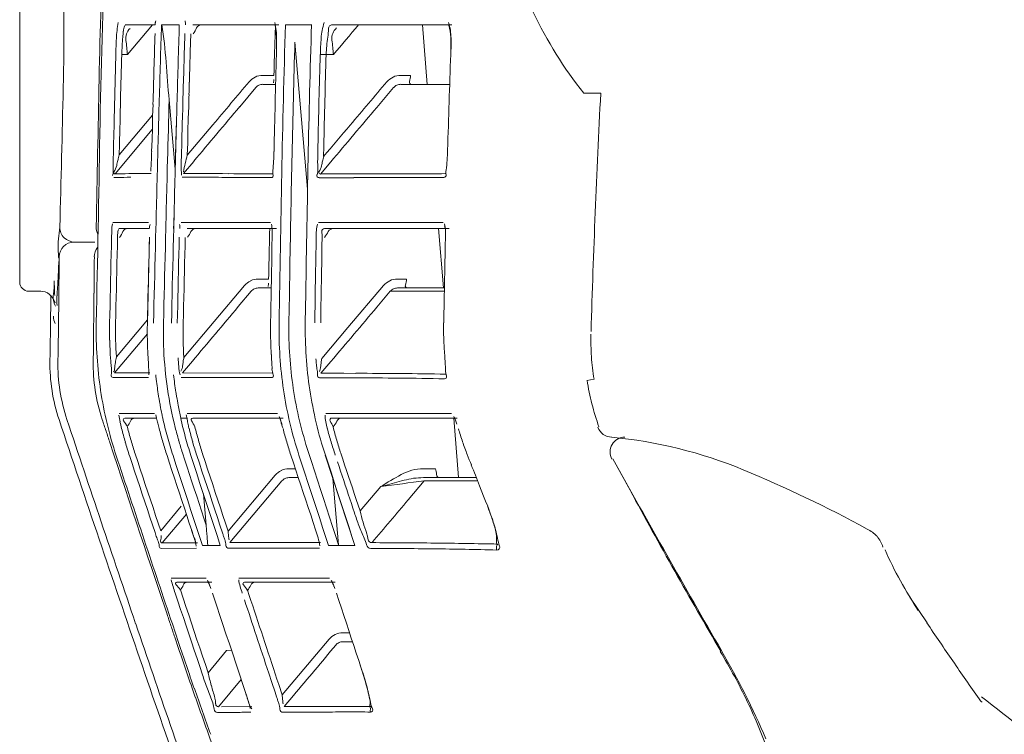
# Model space of a CAD drawing. Units: millimetres. Extents: x 30161 to 33024, y -21 to 1603.
# Drawn here: x 30365 to 30398, y 432 to 456 of the extents above; entities that cross this region are included whole.
import ezdxf

# ---------------------------------------------------------------- set-up
doc = ezdxf.new("R2010")
doc.units = ezdxf.units.MM
doc.layers.add('1', color=7, linetype='Continuous')
doc.layers.add('203', color=7, linetype='Continuous')

# ---------------------------------------------------------------- blocks, each defined once
blk = doc.blocks.new('S7_S7A Contemp')
at = {"layer": '1', "color": 0, "linetype": 'Continuous', "lineweight": 18}
for p, q in [((29.446, 47.541), (29.446, 43.978)), ((30.627, 46.858), (30.955, 46.858)), ((31.031, 46.858), (31.231, 46.858)), ((31.381, 46.858), (32.345, 46.858)), ((32.304, 46.774), (32.306, 46.827)), ((32.42, 46.858), (32.712, 46.858)), ((32.944, 46.858), (34.28, 46.858)), ((33.951, 46.858), (34.004, 46.192)), ((32.301, 46.667), (32.302, 46.72)), ((32.302, 46.72), (32.304, 46.774)), ((32.297, 46.56), (32.299, 46.613)), ((32.299, 46.613), (32.301, 46.667)), ((32.667, 45.018), (32.524, 46.664)), ((32.294, 46.453), (32.296, 46.506)), ((32.296, 46.506), (32.297, 46.56)), ((32.291, 46.346), (32.293, 46.399)), ((32.293, 46.399), (32.294, 46.453)), ((32.289, 46.292), (32.291, 46.346)), ((32.165, 46.192), (32.302, 46.192)), ((33.708, 46.192), (34.251, 46.192)), ((35.756, 46.093), (35.946, 46.093)), ((30.933, 45.836), (30.937, 45.968)), ((31.185, 45.243), (31.118, 46.019)), ((30.93, 45.704), (30.933, 45.836)), ((30.926, 45.572), (30.93, 45.704)), ((30.922, 45.44), (30.926, 45.572)), ((31.191, 45.463), (31.193, 45.534)), ((31.187, 45.321), (31.189, 45.392)), ((31.189, 45.392), (31.191, 45.463)), ((31.185, 45.249), (31.187, 45.321)), ((31.184, 45.178), (31.185, 45.249)), ((31.168, 44.58), (31.17, 44.64)), ((31.17, 44.64), (31.171, 44.7)), ((30.555, 44.58), (30.892, 44.58)), ((31.166, 44.474), (31.169, 44.58)), ((31.318, 44.58), (32.318, 44.58)), ((32.241, 44.467), (32.242, 44.523)), ((32.242, 44.523), (32.243, 44.58)), ((32.855, 44.58), (34.249, 44.58)), ((34.132, 44.58), (34.185, 43.914)), ((30.054, 44.428), (30.287, 44.428)), ((30.875, 43.521), (30.898, 44.482)), ((31.164, 44.368), (31.166, 44.474)), ((32.238, 44.353), (32.239, 44.41)), ((32.239, 44.41), (32.241, 44.467)), ((32.268, 44.386), (32.27, 44.481)), ((34.206, 44.386), (34.209, 44.481)), ((31.161, 44.262), (31.164, 44.368)), ((32.235, 44.24), (32.236, 44.297)), ((32.236, 44.297), (32.238, 44.353)), ((32.265, 44.194), (32.267, 44.29)), ((32.267, 44.29), (32.268, 44.386)), ((34.202, 44.194), (34.204, 44.29)), ((34.204, 44.29), (34.206, 44.386)), ((31.158, 44.157), (31.161, 44.262)), ((32.232, 44.127), (32.234, 44.184)), ((32.234, 44.184), (32.235, 44.24)), ((32.263, 44.098), (32.265, 44.194)), ((34.2, 44.099), (34.202, 44.194)), ((31.156, 44.051), (31.158, 44.157)), ((32.23, 44.014), (32.231, 44.07)), ((32.231, 44.07), (32.232, 44.127)), ((32.261, 44.003), (32.263, 44.098)), ((34.199, 44.003), (34.2, 44.099)), ((31.153, 43.945), (31.156, 44.051)), ((32.26, 43.907), (32.261, 44.003)), ((34.197, 43.908), (34.199, 44.003)), ((29.681, 43.878), (29.546, 43.878)), ((31.151, 43.839), (31.153, 43.945)), ((32.114, 43.914), (32.253, 43.914)), ((32.258, 43.811), (32.26, 43.907)), ((32.641, 43.524), (32.646, 43.857)), ((33.671, 43.914), (34.191, 43.914)), ((34.195, 43.812), (34.197, 43.908)), ((29.793, 43.686), (29.794, 43.759)), ((29.794, 43.759), (29.794, 43.832)), ((31.146, 43.628), (31.148, 43.733)), ((31.148, 43.733), (31.151, 43.839)), ((32.256, 43.716), (32.258, 43.811)), ((34.193, 43.716), (34.195, 43.812)), ((29.792, 43.612), (29.793, 43.686)), ((31.143, 43.522), (31.146, 43.628)), ((32.253, 43.524), (32.255, 43.62)), ((32.255, 43.62), (32.256, 43.716)), ((34.189, 43.525), (34.191, 43.621)), ((34.191, 43.621), (34.193, 43.716)), ((29.79, 43.466), (29.791, 43.539)), ((29.791, 43.539), (29.792, 43.612)), ((29.789, 43.392), (29.79, 43.466)), ((29.787, 43.246), (29.788, 43.319)), ((29.788, 43.319), (29.789, 43.392)), ((29.786, 43.173), (29.787, 43.246)), ((29.784, 43.099), (29.786, 43.173)), ((35.792, 42.88), (35.872, 42.894)), ((30.622, 42.458), (30.973, 42.458)), ((31.383, 42.458), (32.395, 42.458)), ((32.936, 42.458), (34.341, 42.458)), ((34.301, 42.458), (34.354, 41.792)), ((31.122, 41.955), (31.094, 42.039)), ((31.394, 41.939), (31.361, 42.04)), ((32.507, 41.959), (32.479, 42.043)), ((33.194, 41.031), (32.864, 42.043)), ((36.275, 41.652), (36.08, 42.004)), ((31.149, 41.871), (31.122, 41.955)), ((31.177, 41.787), (31.149, 41.871)), ((31.427, 41.838), (31.394, 41.939)), ((32.535, 41.876), (32.507, 41.959)), ((32.562, 41.792), (32.535, 41.876)), ((31.205, 41.703), (31.177, 41.787)), ((31.459, 41.737), (31.427, 41.838)), ((32.457, 41.792), (32.556, 41.792)), ((32.59, 41.709), (32.562, 41.792)), ((33.013, 41.041), (32.949, 41.783)), ((34.55, 41.792), (33.962, 41.792)), ((34.589, 41.702), (34.544, 41.818)), ((31.233, 41.619), (31.205, 41.703)), ((31.492, 41.636), (31.459, 41.737)), ((32.618, 41.625), (32.59, 41.709)), ((34.635, 41.586), (34.589, 41.702)), ((31.26, 41.535), (31.233, 41.619)), ((31.288, 41.451), (31.26, 41.535)), ((31.525, 41.535), (31.492, 41.636)), ((31.532, 41.259), (31.501, 41.61)), ((31.558, 41.435), (31.525, 41.535)), ((32.645, 41.541), (32.618, 41.625)), ((32.673, 41.458), (32.645, 41.541)), ((34.658, 41.528), (34.635, 41.586)), ((34.681, 41.471), (34.658, 41.528)), ((31.316, 41.367), (31.288, 41.451)), ((31.591, 41.334), (31.558, 41.435)), ((32.701, 41.374), (32.673, 41.458)), ((31.343, 41.283), (31.316, 41.367)), ((31.624, 41.233), (31.591, 41.334)), ((32.728, 41.291), (32.701, 41.374)), ((31.371, 41.199), (31.343, 41.283)), ((31.657, 41.132), (31.624, 41.233)), ((32.756, 41.207), (32.728, 41.291)), ((31.69, 41.031), (31.657, 41.132)), ((31.49, 41.031), (31.69, 41.031)), ((32.901, 41.031), (33.196, 41.031)), ((31.203, 40.621), (31.596, 40.621)), ((31.96, 40.621), (32.976, 40.621)), ((31.64, 40.387), (31.602, 40.501)), ((33.017, 40.417), (32.989, 40.501)), ((39.596, 40.169), (39.405, 40.456)), ((31.659, 40.33), (31.64, 40.387)), ((31.678, 40.273), (31.659, 40.33)), ((33.045, 40.333), (33.017, 40.417)), ((33.072, 40.249), (33.045, 40.333)), ((31.715, 40.16), (31.678, 40.273)), ((33.1, 40.165), (33.072, 40.249)), ((31.224, 39.946), (31.154, 40.155)), ((31.753, 40.046), (31.715, 40.16)), ((33.128, 40.081), (33.1, 40.165)), ((31.791, 39.933), (31.753, 40.046)), ((33.155, 39.997), (33.128, 40.081)), ((33.183, 39.913), (33.155, 39.997)), ((31.829, 39.819), (31.791, 39.933)), ((33.06, 39.955), (33.161, 39.955)), ((33.211, 39.829), (33.183, 39.913)), ((31.866, 39.705), (31.829, 39.819)), ((33.238, 39.745), (33.211, 39.829)), ((31.904, 39.592), (31.866, 39.705)), ((33.266, 39.661), (33.238, 39.745)), ((31.942, 39.478), (31.904, 39.592)), ((31.98, 39.365), (31.942, 39.478))]:
    blk.add_line(p, q, dxfattribs=at)
for centre, radius, start, end in [((108.37, 44.349), 78.038, 177.49176, 179.05086), ((39.419, 49), 4.677, 205.3233, 218.4405), ((30.799, 46.703), 0.166, 135.893, 187.036), ((31.036, 46.855), 0.0767, 155.5491, 181.4258), ((25.888, 46.053), 5.21, 4.2495, 8.8876), ((323.759, 37.831), 292.667, 178.23248, 178.39701), ((31.184, 46.928), 0.263, 319.9271, 336.5491), ((31.479, 46.8), 0.0585, 90, 156.5491), ((31.48, 46.704), 0.838, 1.2052, 10.7014), ((152.152, 43.006), 119.503, 178.15289, 178.87246), ((33.094, 46.707), 0.156, 131.4975, 186.8251), ((33.676, 46.702), 0.592, 1.7617, 15.0107), ((280.882, 39.133), 250.039, 178.25185, 178.34266), ((28.634, 46.644), 3.685, 359.0414, 1.2052), ((31.645, 46.639), 2.624, 358.7606, 1.7617), ((26.613, 46.187), 4.052, 4.794, 7.036), ((28.772, 46.189), 4.197, 4.5935, 6.8251), ((176.841, 42.335), 144.584, 178.33847, 178.55378), ((123.395, 43.064), 89.194, 177.77446, 178.11922), ((64.639, 48.933), 33.648, 184.2495, 184.968), ((386.561, 36.075), 355.762, 178.34266, 178.40648), ((33.59, 46.299), 0.229, 341.2905, 358.4083), ((32.164, 46.091), 0.101, 114.6201, 139.6603), ((32.165, 46.09), 0.103, 90, 114.6201), ((32.182, 46.245), 0.107, 341.1789, 1.173), ((33.707, 46.09), 0.102, 114.1829, 139.2235), ((33.708, 46.087), 0.106, 90, 114.1829), ((33.83, 46.217), 0.0248, 161.2905, 270), ((145.891, 40.372), 110.094, 177.02145, 177.716), ((476.261, 33.564), 445.229, 178.39701, 178.50516), ((235.503, 40.854), 203.264, 178.55378, 178.70694), ((150.48, 42.175), 116.293, 178.11922, 178.38364), ((331.315, 37.475), 300.23, 178.39375, 178.42775), ((331.315, 37.475), 300.231, 178.42775, 178.46175), ((-428.419, 53.243), 458.824, 358.78567, 359.05086), ((26.419, 45.552), 4.505, 357.1016, 357.8367), ((25.756, 45.577), 5.168, 357.8367, 358.4775), ((41.654, 45.124), 10.403, 178.4637, 179.0835), ((28.508, 45.526), 3.783, 357.082, 358.7069), ((31.431, 45.534), 2.803, 356.1084, 358.3836), ((28.99, 45.395), 1.929, 354.782, 356.3506), ((26.893, 45.528), 4.03, 356.3506, 357.1016), ((32.192, 45.275), 0.94, 179.0835, 185.9354), ((30.418, 45.429), 1.87, 353.7963, 357.082), ((428.354, 37.57), 395.758, 178.87246, 179.08974), ((32.769, 45.443), 1.462, 351.7464, 356.1084), ((32.26, 45.17), 0.0209, 269.8123, 13.3171), ((32.431, 45.21), 0.154, 173.7963, 193.3171), ((34.192, 45.176), 0.0241, 270.4315, 7.7051), ((34.409, 45.205), 0.195, 171.7464, 187.7051), ((189.796, 38.621), 154.034, 177.716, 178.21242), ((35.025, 43.895), 5.177, 172.2542, 173.6908), ((30.061, 44.594), 0.167, 180.4746, 225.1736), ((30.382, 44.631), 0.235, 319.9974, 338.3639), ((30.653, 44.524), 0.056, 90, 158.3639), ((31.12, 44.65), 0.263, 319.9282, 336.5298), ((31.415, 44.521), 0.0586, 90, 156.5298), ((32.615, 44.684), 0.315, 319.7774, 333.8874), ((32.954, 44.517), 0.0626, 90, 153.8874), ((34.05, 44.551), 0.159, 358.5419, 21.7175), ((45.709, 44.254), 11.503, 178.5419, 178.8661), ((30.6, 44.384), 0.725, 173.6908, 183.9198), ((30.054, 44.261), 0.166, 90, 179.5718), ((30.061, 44.594), 0.166, 225.1736, 270), ((34.668, 44.663), 4.803, 183.9198, 184.4379), ((28.621, 44.194), 1.262, 2.4665, 4.4379), ((-99.025, 45.226), 128.916, 359.31333, 359.5718), ((29.546, 43.978), 0.0999, 180, 270), ((37.956, 44.072), 8.124, 180.5474, 181.122), ((32.123, 43.966), 0.107, 341.5792, 1.4989), ((33.543, 44.018), 0.229, 341.9831, 359.0755), ((29.686, 43.736), 0.141, 48.7654, 93.5565), ((29.635, 43.678), 0.218, 18.9149, 48.7654), ((33.723, 43.989), 3.889, 181.122, 182.322), ((32.113, 43.813), 0.101, 114.6147, 139.654), ((32.114, 43.811), 0.103, 90, 114.6147), ((33.67, 43.811), 0.102, 114.1707, 139.2102), ((33.671, 43.808), 0.106, 90, 114.1707), ((33.784, 43.939), 0.025, 161.9831, 270), ((-126.46, 45.555), 156.353, 359.10021, 359.31333), ((29.99, 43.595), 0.166, 179.2076, 208.4727), ((34.716, 43.425), 4.414, 178.7859, 188.5572), ((35.274, 43.416), 4.401, 178.6267, 180.9303), ((36.711, 43.447), 4.459, 179.0143, 181.2796), ((37.176, 43.454), 4.536, 179.1156, 188.6217), ((38.047, 43.454), 3.859, 178.9492, 181.655), ((35.273, 43.416), 4.4, 180.9303, 183.2341), ((36.711, 43.447), 4.459, 181.2796, 183.5453), ((38.049, 43.454), 3.86, 181.655, 184.3596), ((38.487, 43.331), 2.651, 178.5478, 184.0112), ((31.764, 43.067), 1.98, 179.075, 198.4378), ((31.86, 43.068), 1.987, 179.1002, 198.396), ((41.48, 43.766), 10.616, 183.2341, 183.8447), ((33.684, 43.294), 2.472, 183.7304, 185.9704), ((23.812, 42.648), 8.465, 2.9921, 3.5453), ((29.241, 42.932), 3.029, 1.4461, 2.9921), ((29.483, 42.801), 4.731, 3.3529, 4.3596), ((32.197, 42.96), 2.012, 0.9858, 3.3529), ((38.551, 43.335), 2.716, 184.0112, 189.3444), ((29.342, 42.951), 1.548, 359.6603, 3.8447), ((32.006, 43.118), 0.786, 185.9704, 193.0076), ((32.455, 43.013), 0.187, 181.4461, 202.2014), ((34.434, 42.999), 0.225, 180.9858, 198.1442), ((35.6, 43.419), 4.458, 186.1473, 187.4064), ((32.261, 42.934), 0.0229, 269.8635, 22.2014), ((34.197, 42.921), 0.024, 268.605, 18.1442), ((38.596, 43.327), 2.839, 189.0485, 194.4792), ((34.718, 43.425), 4.416, 188.5572, 198.3253), ((35.597, 43.418), 4.455, 187.4064, 188.6664), ((35.599, 43.419), 4.457, 188.6664, 189.296), ((37.17, 43.453), 4.53, 188.6217, 198.1395), ((35.599, 43.418), 4.456, 189.296, 190.5558), ((35.597, 43.418), 4.454, 190.5558, 192.446), ((38.655, 43.342), 2.9, 194.4792, 199.7965), ((345.755, 147.748), 332.961, 198.43779, 198.92373), ((359.051, 151.89), 346.8, 198.39687, 198.79486), ((30.476, 42.508), 0.225, 319.9044, 338.2964), ((30.735, 42.404), 0.0538, 90, 158.2964), ((29.319, 41.958), 1.729, 14.809, 16.8011), ((35.596, 43.418), 4.454, 192.446, 195.2379), ((32.12, 42.564), 0.809, 187.5325, 191.5909), ((31.453, 42.137), 0.959, 16.8427, 18.96), ((35.641, 43.421), 3.425, 197.0595, 197.6369), ((30.801, 41.939), 1.64, 15.6051, 16.8427), ((32.71, 42.563), 0.316, 319.7561, 333.8044), ((33.05, 42.396), 0.0625, 90, 153.8044), ((26.17, 41.126), 4.987, 14.1182, 14.809), ((35.276, 43.416), 4.403, 194.1182, 196.1728), ((32.681, 42.679), 1.383, 191.5909, 193.966), ((35.645, 43.422), 3.429, 197.6369, 198.2135), ((36.717, 43.449), 4.465, 194.3512, 196.3517), ((38.049, 43.454), 3.86, 196.7862, 199.0578), ((36.07, 42.412), 0.166, 200.0203, 269.8735), ((35.278, 43.417), 4.405, 196.1728, 198.2266), ((35.593, 43.417), 4.451, 195.2379, 198.0314), ((36.721, 43.45), 4.469, 196.3517, 198.3506), ((38.047, 43.454), 3.859, 199.0578, 201.3303), ((36.216, 42.079), 0.166, 90, 209.0675), ((35.579, 37.117), 5.151, 67.6145, 84.5837), ((452.575, 181.841), 444.602, 198.32742, 198.45525), ((216.392, 113.133), 195.332, 201.3405, 201.37703), ((179.665, 122.002), 164.367, 209.12429, 209.55466), ((33.866, 41.815), 0.243, 2.5576, 18.4404), ((213.19, 111.88), 191.894, 201.37703, 201.4142), ((32.26, 29.058), 13.866, 61.271, 67.6145), ((32.457, 41.691), 0.101, 114.6156, 139.6542), ((32.457, 41.689), 0.103, 90, 114.6156), ((34.145, 41.828), 0.0354, 182.5576, 270), ((83.401, 67.027), 53.524, 208.3007, 209.4071), ((36.636, 42.238), 3.48, 193.6079, 195.7644), ((31.971, 40.394), 2.914, 18.911, 21.6747), ((37.225, 42.743), 4.253, 198.4256, 200.472), ((32.92, 40.719), 1.911, 14.6969, 18.911), ((57.194, 50.171), 27.338, 199.1436, 199.3427), ((14.649, 39.792), 16.946, 4.7358, 4.968), ((30.019, 40.302), 2.883, 16.4759, 18.3032), ((35.143, 41.965), 2.03, 200.472, 204.7575), ((34.868, 41.739), 1.643, 195.7644, 200.3295), ((34.395, 41.106), 0.386, 350.9415, 14.6969), ((38.821, 40.947), 0.286, 41.27, 68.7652), ((475.724, 189.566), 469.006, 198.45525, 198.57644), ((31.033, 40.988), 0.389, 5.414, 19.3427), ((16.357, 39.933), 15.232, 4.4775, 4.7358), ((17.649, 40.034), 13.936, 4.2903, 4.4775), ((32.225, 40.954), 0.582, 7.4509, 16.4759), ((32.947, 40.953), 0.389, 13.0027, 24.7575), ((33.011, 41.051), 0.337, 7.9252, 20.3295), ((33.383, 41.103), 0.0386, 187.9252, 275.0288), ((38.808, 40.935), 0.304, 15.3253, 41.27), ((20.361, 40.238), 11.217, 4.0577, 4.2903), ((33.374, 41.051), 0.0505, 193.0027, 269.7997), ((43.445, 42.919), 4.733, 204.1443, 208.8184), ((165.213, 113.808), 147.754, 209.55466, 210.03343), ((31.784, 40.725), 0.251, 198.3293, 206.708), ((83.4, 67.027), 53.523, 209.4071, 210.5135), ((31.083, 40.668), 0.208, 319.7323, 338.0926), ((31.322, 40.572), 0.0497, 90, 158.0926), ((31.242, 40.453), 0.355, 20.7796, 26.708), ((31.81, 40.687), 0.241, 319.6111, 336.0982), ((32.079, 40.568), 0.0536, 90, 156.0982), ((32.768, 40.534), 0.195, 22.7784, 33.2551), ((30.748, 39.685), 2.386, 21.9188, 22.7784), ((43.43, 42.91), 4.715, 208.8184, 213.5097), ((367.169, 154.653), 355.375, 198.79486, 199.18324), ((112.413, 89.561), 87.991, 214.14914, 214.48527), ((65.999, 51.524), 36.652, 198.4142, 199.2638), ((82.964, 57.314), 54.599, 198.6223, 199.2242), ((33.06, 39.854), 0.101, 114.6172, 139.6521), ((33.06, 39.853), 0.103, 90, 114.6172), ((345.777, 147.756), 332.985, 198.92373, 199.40964), ((31.737, 36.487), 6.484, 25.5838, 31.2165), ((30.197, 38.607), 3.245, 16.1706, 19.8447), ((112.411, 89.56), 87.989, 214.48527, 214.82141), ((40.643, 42.663), 9.656, 198.5739, 199.5735), ((30.877, 38.805), 2.536, 11.4708, 16.1706), ((71.778, 53.544), 42.773, 199.2638, 199.9919), ((77.377, 55.366), 48.681, 199.2242, 199.8993), ((35.384, 40.793), 4.073, 199.5735, 201.9429), ((30.4, 38.821), 1.67, 17.375, 19.2095), ((24.139, 18.352), 26.431, 49.9446, 52.5638), ((31.415, 39.194), 0.205, 2.0389, 21.9429), ((29.743, 38.615), 2.359, 16.0757, 17.375), ((32.203, 39.324), 0.201, 196.0757, 216.2261), ((33.202, 39.276), 0.164, 341.5822, 11.4708), ((32.046, 36.635), 6.142, 19.6375, 25.5838), ((40.314, 39.411), 0.166, 214.7719, 232.3993), ((31.658, 39.202), 0.0372, 182.0389, 270.3081)]:
    blk.add_arc(centre, radius, start, end, dxfattribs=at)
at = {"layer": '203', "color": 0, "linetype": 'Continuous', "lineweight": 13}
for p, q in [((30.651, 46.525), (30.931, 46.858)), ((30.588, 46.525), (30.651, 46.525)), ((31.281, 46.353), (31.285, 46.489)), ((32.874, 46.525), (32.808, 46.527)), ((32.874, 46.525), (32.955, 46.525)), ((31.277, 46.217), (31.281, 46.353)), ((32.289, 46.292), (32.165, 46.292)), ((33.819, 46.292), (33.708, 46.292)), ((31.907, 45.942), (32.087, 46.157)), ((33.441, 45.934), (33.629, 46.157)), ((31.113, 45.85), (31.115, 45.935)), ((31.115, 45.935), (31.118, 46.019)), ((31.266, 45.81), (31.27, 45.946)), ((31.332, 45.808), (31.336, 45.944)), ((30.933, 45.847), (30.56, 45.402)), ((31.111, 45.766), (31.113, 45.85)), ((30.499, 45.628), (30.501, 45.74)), ((31.109, 45.682), (31.111, 45.766)), ((31.321, 45.401), (31.605, 45.739)), ((31.328, 45.672), (31.332, 45.808)), ((30.496, 45.516), (30.499, 45.628)), ((30.929, 45.686), (30.514, 45.192)), ((31.106, 45.597), (31.109, 45.682)), ((31.325, 45.537), (31.328, 45.672)), ((30.494, 45.403), (30.496, 45.516)), ((30.56, 45.402), (30.563, 45.514)), ((31.102, 45.429), (31.104, 45.513)), ((31.104, 45.513), (31.106, 45.597)), ((31.255, 45.403), (31.258, 45.539)), ((31.321, 45.401), (31.325, 45.537)), ((32.78, 45.385), (32.782, 45.5)), ((32.846, 45.384), (32.848, 45.498)), ((31.1, 45.344), (31.102, 45.429)), ((31.097, 45.26), (31.1, 45.344)), ((31.279, 45.196), (31.392, 45.331)), ((32.811, 45.189), (32.925, 45.324)), ((30.514, 45.192), (30.551, 45.192)), ((30.551, 45.192), (30.588, 45.193)), ((30.588, 45.193), (30.626, 45.193)), ((30.626, 45.193), (30.665, 45.194)), ((30.665, 45.194), (30.704, 45.194)), ((30.704, 45.194), (30.745, 45.195)), ((30.745, 45.195), (30.786, 45.195)), ((30.786, 45.195), (30.828, 45.195)), ((30.915, 45.196), (30.828, 45.195)), ((30.983, 45.119), (30.984, 45.178)), ((31.094, 45.116), (31.095, 45.176)), ((31.095, 45.176), (31.097, 45.26)), ((31.182, 45.118), (31.184, 45.178)), ((30.499, 45.151), (30.535, 45.151)), ((30.535, 45.151), (30.572, 45.152)), ((30.572, 45.152), (30.61, 45.152)), ((30.61, 45.152), (30.649, 45.153)), ((30.649, 45.153), (30.689, 45.153)), ((30.98, 44.999), (30.981, 45.059)), ((30.981, 45.059), (30.983, 45.119)), ((31.09, 44.996), (31.092, 45.056)), ((31.092, 45.056), (31.094, 45.116)), ((31.179, 44.999), (31.181, 45.059)), ((31.181, 45.059), (31.182, 45.118)), ((33.185, 45.148), (32.796, 45.148)), ((30.978, 44.939), (30.98, 44.999)), ((31.089, 44.936), (31.09, 44.996)), ((31.178, 44.939), (31.179, 44.999)), ((30.975, 44.819), (30.977, 44.879)), ((30.977, 44.879), (30.978, 44.939)), ((31.086, 44.817), (31.087, 44.877)), ((31.087, 44.877), (31.089, 44.936)), ((31.175, 44.819), (31.176, 44.879)), ((31.176, 44.879), (31.178, 44.939)), ((30.972, 44.7), (30.974, 44.759)), ((30.974, 44.759), (30.975, 44.819)), ((31.083, 44.697), (31.084, 44.757)), ((31.084, 44.757), (31.086, 44.817)), ((31.172, 44.7), (31.173, 44.759)), ((31.173, 44.759), (31.175, 44.819)), ((30.888, 44.648), (30.489, 44.648)), ((30.969, 44.58), (30.971, 44.64)), ((30.971, 44.64), (30.972, 44.7)), ((31.08, 44.577), (31.081, 44.637)), ((31.081, 44.637), (31.083, 44.697)), ((31.169, 44.58), (31.17, 44.64)), ((31.17, 44.64), (31.172, 44.7)), ((31.941, 44.648), (31.251, 44.648)), ((34.183, 44.648), (32.789, 44.648)), ((30.966, 44.474), (30.969, 44.58)), ((31.077, 44.472), (31.08, 44.577)), ((30.472, 44.385), (30.474, 44.481)), ((30.538, 44.384), (30.54, 44.48)), ((30.895, 44.386), (30.898, 44.482)), ((30.964, 44.368), (30.966, 44.474)), ((31.075, 44.366), (31.077, 44.472)), ((31.229, 44.386), (31.231, 44.482)), ((31.295, 44.384), (31.297, 44.48)), ((32.761, 44.385), (32.763, 44.481)), ((32.827, 44.384), (32.829, 44.48)), ((30.467, 44.193), (30.47, 44.289)), ((30.47, 44.289), (30.472, 44.385)), ((30.534, 44.191), (30.536, 44.288)), ((30.536, 44.288), (30.538, 44.384)), ((30.891, 44.193), (30.893, 44.29)), ((30.893, 44.29), (30.895, 44.386)), ((30.961, 44.262), (30.964, 44.368)), ((31.072, 44.26), (31.075, 44.366)), ((31.224, 44.194), (31.226, 44.29)), ((31.226, 44.29), (31.229, 44.386)), ((31.29, 44.192), (31.293, 44.288)), ((31.293, 44.288), (31.295, 44.384)), ((32.758, 44.194), (32.759, 44.29)), ((32.759, 44.29), (32.761, 44.385)), ((32.824, 44.193), (32.825, 44.289)), ((32.825, 44.289), (32.827, 44.384)), ((30.465, 44.097), (30.467, 44.193)), ((30.532, 44.095), (30.534, 44.191)), ((30.888, 44.097), (30.891, 44.193)), ((30.959, 44.156), (30.961, 44.262)), ((31.069, 44.154), (31.072, 44.26)), ((31.222, 44.098), (31.224, 44.194)), ((31.288, 44.096), (31.29, 44.192)), ((32.756, 44.098), (32.758, 44.194)), ((32.822, 44.097), (32.824, 44.193)), ((30.463, 44), (30.465, 44.097)), ((30.53, 43.999), (30.532, 44.095)), ((30.886, 44.001), (30.888, 44.097)), ((30.956, 44.051), (30.959, 44.156)), ((31.067, 44.048), (31.069, 44.154)), ((31.22, 44.002), (31.222, 44.098)), ((31.286, 44), (31.288, 44.096)), ((32.463, 43.837), (32.468, 44.151)), ((32.755, 44.003), (32.756, 44.098)), ((32.821, 44.002), (32.822, 44.097)), ((30.461, 43.904), (30.463, 44)), ((30.528, 43.903), (30.53, 43.999)), ((30.884, 43.905), (30.886, 44.001)), ((30.954, 43.945), (30.956, 44.051)), ((31.064, 43.942), (31.067, 44.048)), ((31.217, 43.906), (31.22, 44.002)), ((31.284, 43.904), (31.286, 44)), ((32.23, 44.014), (32.114, 44.014)), ((32.753, 43.907), (32.755, 44.003)), ((32.819, 43.906), (32.821, 44.002)), ((33.772, 44.014), (33.671, 44.014)), ((30.459, 43.808), (30.461, 43.904)), ((30.525, 43.807), (30.528, 43.903)), ((30.881, 43.809), (30.884, 43.905)), ((30.951, 43.839), (30.954, 43.945)), ((31.062, 43.836), (31.064, 43.942)), ((31.215, 43.81), (31.217, 43.906)), ((31.281, 43.808), (31.284, 43.904)), ((31.96, 43.942), (31.283, 43.137)), ((31.891, 43.706), (32.036, 43.878)), ((32.752, 43.811), (32.753, 43.907)), ((32.817, 43.81), (32.819, 43.906)), ((33.517, 43.942), (33.118, 43.471)), ((33.442, 43.701), (33.592, 43.878)), ((33.592, 43.878), (34.193, 43.878)), ((30.457, 43.712), (30.459, 43.808)), ((30.523, 43.71), (30.525, 43.807)), ((30.879, 43.713), (30.881, 43.809)), ((30.946, 43.627), (30.948, 43.733)), ((30.948, 43.733), (30.951, 43.839)), ((31.057, 43.625), (31.059, 43.731)), ((31.059, 43.731), (31.062, 43.836)), ((31.213, 43.714), (31.215, 43.81)), ((31.279, 43.712), (31.281, 43.808)), ((32.457, 43.523), (32.463, 43.837)), ((32.75, 43.715), (32.752, 43.811)), ((32.816, 43.714), (32.817, 43.81)), ((30.455, 43.616), (30.457, 43.712)), ((30.521, 43.614), (30.523, 43.71)), ((30.877, 43.617), (30.879, 43.713)), ((30.943, 43.521), (30.946, 43.627)), ((31.054, 43.519), (31.057, 43.625)), ((31.21, 43.618), (31.213, 43.714)), ((31.277, 43.616), (31.279, 43.712)), ((32.747, 43.524), (32.749, 43.62)), ((32.749, 43.62), (32.75, 43.715)), ((32.814, 43.619), (32.816, 43.714)), ((30.452, 43.52), (30.455, 43.616)), ((30.519, 43.518), (30.521, 43.614)), ((30.875, 43.558), (30.527, 43.142)), ((30.874, 43.521), (30.877, 43.617)), ((31.208, 43.522), (31.21, 43.618)), ((31.275, 43.52), (31.277, 43.616)), ((32.813, 43.523), (32.814, 43.619)), ((30.271, 43.332), (30.273, 43.448)), ((30.875, 43.402), (30.506, 42.963)), ((33.118, 43.471), (32.825, 43.125)), ((30.27, 43.216), (30.271, 43.332)), ((30.268, 43.099), (30.27, 43.216)), ((31.266, 42.963), (31.377, 43.094)), ((32.816, 42.96), (32.926, 43.091)), ((30.902, 42.963), (30.506, 42.963)), ((32.276, 42.962), (31.266, 42.963)), ((32.816, 42.96), (32.943, 42.96)), ((32.943, 42.96), (33.073, 42.96)), ((33.073, 42.96), (33.206, 42.959)), ((30.887, 42.913), (30.491, 42.912)), ((32.261, 42.911), (31.251, 42.913)), ((32.801, 42.91), (32.928, 42.909)), ((32.928, 42.909), (33.058, 42.909)), ((33.058, 42.909), (33.191, 42.908)), ((30.953, 42.511), (30.557, 42.511)), ((31.247, 42.458), (31.318, 42.458)), ((32.33, 42.511), (31.318, 42.511)), ((33.679, 42.51), (32.871, 42.511)), ((30.496, 42.057), (30.454, 42.185)), ((30.539, 41.928), (30.496, 42.057)), ((30.703, 41.951), (30.674, 42.038)), ((30.766, 41.972), (30.737, 42.058)), ((30.794, 41.886), (30.766, 41.972)), ((31.194, 41.938), (31.161, 42.039)), ((31.293, 41.989), (31.267, 42.07)), ((31.32, 41.908), (31.293, 41.989)), ((31.457, 41.953), (31.428, 42.04)), ((31.52, 41.974), (31.491, 42.06)), ((31.548, 41.887), (31.52, 41.974)), ((32.603, 41.942), (32.57, 42.043)), ((32.71, 41.971), (32.676, 42.074)), ((32.743, 41.867), (32.71, 41.971)), ((32.899, 41.942), (32.865, 42.043)), ((33.06, 41.999), (33.038, 42.064)), ((33.081, 41.935), (33.06, 41.999)), ((30.581, 41.8), (30.539, 41.928)), ((30.731, 41.865), (30.703, 41.951)), ((30.76, 41.779), (30.731, 41.865)), ((30.823, 41.8), (30.794, 41.886)), ((31.227, 41.837), (31.194, 41.938)), ((31.346, 41.827), (31.32, 41.908)), ((31.485, 41.866), (31.457, 41.953)), ((31.514, 41.78), (31.485, 41.866)), ((31.577, 41.801), (31.548, 41.887)), ((32.529, 41.892), (32.457, 41.892)), ((32.636, 41.841), (32.603, 41.942)), ((32.777, 41.764), (32.743, 41.867)), ((32.932, 41.841), (32.899, 41.942)), ((33.001, 41.967), (33.018, 41.917)), ((33.018, 41.917), (33.035, 41.865)), ((33.035, 41.865), (33.053, 41.813)), ((33.103, 41.871), (33.081, 41.935)), ((33.124, 41.806), (33.103, 41.871)), ((34.097, 41.892), (33.962, 41.892)), ((30.624, 41.672), (30.581, 41.8)), ((30.788, 41.693), (30.76, 41.779)), ((30.851, 41.714), (30.823, 41.8)), ((31.26, 41.737), (31.227, 41.837)), ((31.373, 41.746), (31.346, 41.827)), ((31.542, 41.693), (31.514, 41.78)), ((31.605, 41.714), (31.577, 41.801)), ((32.303, 41.821), (31.777, 41.194)), ((32.38, 41.756), (31.798, 41.065)), ((32.67, 41.739), (32.636, 41.841)), ((32.811, 41.661), (32.777, 41.764)), ((32.965, 41.74), (32.932, 41.841)), ((33.053, 41.813), (33.07, 41.761)), ((33.07, 41.761), (33.087, 41.709)), ((33.146, 41.742), (33.124, 41.806)), ((33.972, 41.756), (33.793, 41.544)), ((33.972, 41.756), (34.559, 41.756)), ((30.667, 41.544), (30.624, 41.672)), ((30.817, 41.607), (30.788, 41.693)), ((30.88, 41.628), (30.851, 41.714)), ((31.292, 41.636), (31.26, 41.737)), ((31.399, 41.665), (31.373, 41.746)), ((31.426, 41.583), (31.399, 41.665)), ((31.571, 41.607), (31.542, 41.693)), ((31.634, 41.627), (31.605, 41.714)), ((32.703, 41.638), (32.67, 41.739)), ((32.736, 41.537), (32.703, 41.638)), ((32.845, 41.557), (32.811, 41.661)), ((32.998, 41.638), (32.965, 41.74)), ((33.031, 41.537), (32.998, 41.638)), ((33.087, 41.709), (33.104, 41.658)), ((33.104, 41.658), (33.122, 41.606)), ((33.167, 41.677), (33.146, 41.742)), ((33.189, 41.613), (33.167, 41.677)), ((33.484, 41.692), (33.253, 41.419)), ((33.484, 41.692), (33.533, 41.705)), ((30.709, 41.416), (30.667, 41.544)), ((30.845, 41.521), (30.817, 41.607)), ((30.908, 41.542), (30.88, 41.628)), ((30.937, 41.456), (30.908, 41.542)), ((31.325, 41.535), (31.292, 41.636)), ((31.358, 41.434), (31.325, 41.535)), ((31.452, 41.502), (31.426, 41.583)), ((31.599, 41.52), (31.571, 41.607)), ((31.662, 41.541), (31.634, 41.627)), ((31.691, 41.454), (31.662, 41.541)), ((32.769, 41.436), (32.736, 41.537)), ((32.878, 41.454), (32.845, 41.557)), ((33.064, 41.436), (33.031, 41.537)), ((33.122, 41.606), (33.139, 41.554)), ((33.139, 41.554), (33.156, 41.502)), ((33.21, 41.548), (33.189, 41.613)), ((33.232, 41.484), (33.21, 41.548)), ((30.874, 41.435), (30.845, 41.521)), ((30.902, 41.349), (30.874, 41.435)), ((30.965, 41.37), (30.937, 41.456)), ((31.253, 41.472), (31.023, 41.197)), ((31.391, 41.334), (31.358, 41.434)), ((31.479, 41.421), (31.452, 41.502)), ((31.505, 41.34), (31.479, 41.421)), ((31.628, 41.433), (31.599, 41.52)), ((31.657, 41.347), (31.628, 41.433)), ((31.72, 41.368), (31.691, 41.454)), ((32.802, 41.335), (32.769, 41.436)), ((32.912, 41.351), (32.878, 41.454)), ((33.097, 41.335), (33.064, 41.436)), ((33.156, 41.502), (33.173, 41.45)), ((33.173, 41.45), (33.191, 41.399)), ((33.253, 41.419), (33.232, 41.484)), ((30.752, 41.288), (30.709, 41.416)), ((30.931, 41.263), (30.902, 41.349)), ((30.994, 41.284), (30.965, 41.37)), ((31.31, 41.385), (31.041, 41.064)), ((31.424, 41.233), (31.391, 41.334)), ((31.532, 41.259), (31.505, 41.34)), ((31.685, 41.26), (31.657, 41.347)), ((31.748, 41.281), (31.72, 41.368)), ((32.835, 41.234), (32.802, 41.335)), ((32.946, 41.247), (32.912, 41.351)), ((33.13, 41.234), (33.097, 41.335)), ((30.795, 41.16), (30.752, 41.288)), ((30.96, 41.177), (30.931, 41.263)), ((31.023, 41.197), (30.994, 41.284)), ((31.457, 41.132), (31.424, 41.233)), ((31.714, 41.174), (31.685, 41.26)), ((31.777, 41.194), (31.748, 41.281)), ((32.868, 41.133), (32.835, 41.234)), ((32.979, 41.144), (32.946, 41.247)), ((33.163, 41.133), (33.13, 41.234)), ((30.837, 41.032), (30.795, 41.16)), ((31.49, 41.031), (31.457, 41.132)), ((32.901, 41.031), (32.868, 41.133)), ((33.013, 41.041), (32.979, 41.144)), ((33.196, 41.031), (33.163, 41.133)), ((30.88, 40.904), (30.837, 41.032)), ((31.422, 41.001), (31.029, 41)), ((31.434, 41.064), (31.041, 41.064)), ((32.374, 41.066), (31.798, 41.065)), ((30.923, 40.776), (30.88, 40.904)), ((31.009, 40.519), (30.923, 40.776)), ((31.533, 40.667), (31.14, 40.667)), ((32.782, 40.667), (31.897, 40.667)), ((31.274, 40.443), (31.243, 40.536)), ((31.095, 40.263), (31.009, 40.519)), ((31.215, 40.409), (31.185, 40.5)), ((31.305, 40.35), (31.274, 40.443)), ((32.014, 40.474), (31.995, 40.533)), ((32.033, 40.416), (32.014, 40.474)), ((31.246, 40.318), (31.215, 40.409)), ((31.277, 40.226), (31.246, 40.318)), ((31.336, 40.257), (31.305, 40.35)), ((31.961, 40.425), (31.977, 40.374)), ((31.977, 40.374), (31.994, 40.324)), ((31.994, 40.324), (32.011, 40.273)), ((32.053, 40.358), (32.033, 40.416)), ((32.072, 40.299), (32.053, 40.358)), ((31.307, 40.135), (31.277, 40.226)), ((31.367, 40.165), (31.336, 40.257)), ((32.011, 40.273), (32.028, 40.222)), ((32.028, 40.222), (32.044, 40.172)), ((32.091, 40.241), (32.072, 40.299)), ((32.111, 40.183), (32.091, 40.241)), ((31.338, 40.044), (31.307, 40.135)), ((31.398, 40.072), (31.367, 40.165)), ((32.044, 40.172), (32.061, 40.121)), ((32.061, 40.121), (32.078, 40.071)), ((32.13, 40.124), (32.111, 40.183)), ((32.149, 40.066), (32.13, 40.124)), ((31.224, 39.88), (31.181, 40.007)), ((31.368, 39.953), (31.338, 40.044)), ((31.429, 39.979), (31.398, 40.072)), ((32.078, 40.071), (32.094, 40.02)), ((32.094, 40.02), (32.111, 39.97)), ((32.168, 40.008), (32.149, 40.066)), ((32.188, 39.949), (32.168, 40.008)), ((33.136, 40.055), (33.06, 40.055)), ((31.399, 39.861), (31.368, 39.953)), ((31.461, 39.887), (31.429, 39.979)), ((31.492, 39.794), (31.461, 39.887)), ((32.111, 39.97), (32.128, 39.919)), ((32.128, 39.919), (32.144, 39.868)), ((32.207, 39.89), (32.188, 39.949)), ((32.227, 39.832), (32.207, 39.89)), ((32.907, 39.984), (32.382, 39.361)), ((31.43, 39.77), (31.399, 39.861)), ((31.46, 39.679), (31.43, 39.77)), ((31.523, 39.701), (31.492, 39.794)), ((31.761, 39.856), (31.554, 39.609)), ((31.761, 39.856), (31.814, 39.863)), ((32.144, 39.868), (32.162, 39.816)), ((32.162, 39.816), (32.179, 39.763)), ((32.246, 39.773), (32.227, 39.832)), ((32.265, 39.714), (32.246, 39.773)), ((31.491, 39.587), (31.46, 39.679)), ((31.554, 39.609), (31.523, 39.701)), ((32.179, 39.763), (32.197, 39.71)), ((32.197, 39.71), (32.214, 39.657)), ((32.214, 39.657), (32.232, 39.604)), ((32.285, 39.655), (32.265, 39.714)), ((32.304, 39.596), (32.285, 39.655)), ((32.232, 39.604), (32.267, 39.498)), ((32.324, 39.537), (32.304, 39.596)), ((31.67, 39.229), (31.924, 39.532)), ((32.267, 39.498), (32.302, 39.393)), ((32.343, 39.478), (32.324, 39.537)), ((32.343, 39.478), (32.382, 39.361)), ((32.302, 39.393), (32.319, 39.34)), ((32.403, 39.231), (32.508, 39.356)), ((32.043, 39.231), (31.703, 39.229)), ((32.578, 39.231), (32.403, 39.231)), ((31.658, 39.165), (31.725, 39.166)), ((31.725, 39.166), (31.871, 39.166)), ((32.391, 39.168), (32.477, 39.168))]:
    blk.add_line(p, q, dxfattribs=at)
for centre, radius, start, end in [((92.069, 45.004), 61.748, 177.31335, 178.84542), ((-6.208, 46.924), 36.149, 358.782, 1.2542), ((32.015, 46.638), 1.489, 170.5051, 177.3767), ((30.836, 46.766), 0.231, 158.8888, 174.9489), ((31.092, 46.863), 0.132, 161.4895, 181.795), ((308.185, 38.329), 277.284, 178.23728, 178.41091), ((31.159, 46.873), 0.141, 354.2153, 12.9942), ((31.475, 46.704), 0.845, 0.1493, 12.2635), ((174.476, 42.391), 142.127, 178.19875, 178.871), ((33.586, 46.654), 0.77, 162.6514, 176.0171), ((32.944, 46.814), 0.0448, 90, 181.1607), ((30740.201, -25923.663), 40216.733, 139.7770133, 139.7776342), ((33.656, 46.704), 0.615, 0.4108, 17.0922), ((40.153, 46.265), 9.636, 177.3767, 178.4399), ((33.19, 46.474), 2.602, 174.5485, 176.7078), ((21.302, 47.608), 9.339, 354.5485, 354.9489), ((294.909, 38.649), 263.74, 178.23752, 178.26703), ((300.723, 38.47), 269.491, 178.23751, 178.29526), ((26.647, 46.692), 5.673, 358.3385, 0.1493), ((37.336, 46.393), 4.529, 176.0171, 178.3006), ((34.188, 46.511), 1.313, 170.779, 175.086), ((32.396, 46.802), 0.503, 350.779, 1.1607), ((30.35, 46.68), 3.922, 357.7745, 0.4108), ((34.541, 46.396), 3.956, 176.7078, 178.1282), ((319.59, 37.902), 288.433, 178.26703, 178.29401), ((164.295, 42.743), 131.829, 178.29554, 178.56867), ((34.84, 46.455), 1.967, 175.086, 177.9611), ((192.759, 42.108), 162.298, 178.43985, 178.57878), ((196.835, 41.998), 166.31, 178.43999, 178.61425), ((357.889, 36.769), 326.682, 178.29526, 178.3429), ((143.7, 43.237), 110.941, 178.30055, 178.56603), ((143.759, 43.236), 110.934, 178.30071, 178.56608), ((32.164, 46.092), 0.2, 114.8921, 139.9265), ((32.165, 46.091), 0.202, 90, 114.8921), ((33.707, 46.091), 0.201, 114.7397, 139.7747), ((33.708, 46.089), 0.204, 90, 114.7397), ((-237.15, 51.834), 267.143, 358.44743, 358.78201), ((1429.484, 18.05), 1399.434, 178.845422, 178.913026), ((387.582, 35.91), 356.454, 178.34292, 178.36476), ((387.694, 35.906), 356.5, 178.3429, 178.36472), ((63615.684, -53445.978), 83092.11, 139.9264911, 139.926925), ((34741.584, -29310.598), 45458.445, 139.774721, 139.7755198), ((280.125, 39.941), 249.691, 178.57878, 178.66908), ((400.359, 35.545), 369.236, 178.36476, 178.38583), ((400.475, 35.541), 369.285, 178.36472, 178.38579), ((339.459, 38.548), 308.975, 178.61425, 178.70805), ((516.609, 32.547), 485.789, 178.41091, 178.51002), ((63779.628, -53583.76), 83306.164, 139.92675857, 139.92730776), ((228.479, 41.139), 196.033, 178.56867, 178.75235), ((188.709, 42.111), 155.964, 178.56603, 178.75487), ((188.786, 42.109), 155.975, 178.56608, 178.75482), ((34849.33, -29401.576), 45599.364, 139.7752365, 139.7762397), ((421.29, 34.959), 390.175, 178.4064, 178.42634), ((34874.252, -29422.809), 45632.204, 139.7755198, 139.7760993), ((441.489, 34.404), 410.382, 178.42634, 178.44531), ((37.235, 45.253), 6.743, 178.7227, 179.5159), ((37.065, 43.743), 6.713, 165.6909, 166.2115), ((45.562, 41.71), 14.712, 165.4696, 165.8433), ((274.522, 40.136), 242.087, 178.75235, 178.90109), ((35.719, 45.323), 2.94, 178.7912, 180.1137), ((35.87, 44.613), 3.12, 165.7019, 166.6676), ((33.331, 45.286), 2.839, 179.5159, 181.4001), ((30.343, 45.327), 0.193, 324.1452, 347.0193), ((34.747, 44.311), 4.327, 166.2115, 167.0193), ((32.193, 45.082), 0.924, 165.8433, 171.7878), ((34.614, 45.321), 1.835, 180.1137, 182.2325), ((32.606, 45.327), 0.22, 328.6863, 348.1496), ((34.812, 44.864), 2.033, 166.6676, 168.1496), ((30.384, 45.214), 0.109, 337.3159, 1.4001), ((30.511, 45.205), 0.0138, 144.1452, 285.1272), ((30.284, -164.668), 209.866, 89.59231, 89.72843), ((32.636, 165.84), 120.65, 269.59231, 269.82909), ((556.9, 34.854), 524.624, 178.871, 179.05312), ((32.796, 45.174), 0.0257, 162.5453, 269.977), ((32.579, 45.242), 0.202, 342.5453, 2.2325), ((32.807, 45.204), 0.0154, 148.6863, 284.4069), ((32.924, 406.533), 361.343, 269.98206, 270.09272), ((33.295, 177.633), 132.443, 270.09272, 270.39461), ((30.837, -41.444), 86.6, 89.59659, 89.71813), ((6.874, -3444.767), 3490.008, 89.593571, 89.596587), ((33.133, 257.018), 211.871, 269.59357, 269.67873), ((32.703, 180.211), 135.063, 269.67873, 269.81232), ((33.06, 234.476), 189.327, 270.03767, 270.19003), ((33.292, 164.621), 119.473, 270.19003, 270.43149), ((420.503, 37.336), 388.095, 178.90109, 178.99387), ((31.123, 44.531), 0.648, 171.2204, 177.7949), ((31.029, 44.585), 0.131, 161.792, 182.1317), ((31.097, 44.593), 0.141, 354.5363, 13.2783), ((33.647, 4440.077), 4395.429, 269.977754, 269.981816), ((31.922, 44.551), 0.348, 0.805, 13.0645), ((33.087, 44.538), 0.322, 163.5222, 176.8198), ((33.947, 44.55), 0.262, 1.4398, 17.8035), ((30.468, 44.594), 0.167, 178.9173, 207.6981), ((34.913, 44.385), 4.44, 177.7949, 178.7551), ((32.075, 44.424), 1.536, 176.2502, 177.9262), ((30.782, 44.509), 0.24, 165.5508, 176.2502), ((30.014, 44.524), 2.256, 358.9071, 0.805), ((34.73, 44.447), 1.968, 176.8198, 179.0049), ((32.855, 44.55), 0.0297, 90, 186.8634), ((32.38, 44.493), 0.449, 358.3415, 6.8634), ((32.613, 44.517), 1.596, 358.739, 1.4398), ((30.447, 44.261), 0.167, 140.885, 179.6234), ((3.106, 45.262), 26.798, 357.3382, 357.7476), ((-117.446, 45.236), 147.73, 359.46437, 359.62224), ((28.959, 43.975), 0.874, 351.4764, 0.8798), ((22.973, 44.339), 6.909, 355.7503, 357.3382), ((32.114, 43.813), 0.2, 114.8897, 139.9232), ((32.114, 43.812), 0.202, 90, 114.8897), ((33.67, 43.812), 0.201, 114.7348, 139.769), ((33.671, 43.81), 0.204, 90, 114.7348), ((30.041, 43.813), 0.22, 171.4764, 207.6318), ((-111.061, 45.177), 141.344, 359.29938, 359.46437), ((30.438, 43.784), 0.577, 175.7503, 186.6893), ((60710.668, -51010.173), 79299.511, 139.92343101, 139.92400794), ((36049.756, -30425.443), 47175.667, 139.7693888, 139.7703586), ((34.857, 43.421), 4.406, 178.713, 181.1942), ((34.857, 43.421), 4.339, 178.7129, 183.6759), ((35.398, 43.416), 4.345, 178.6424, 182.5221), ((35.621, 43.42), 4.348, 178.675, 183.7308), ((36.875, 43.449), 4.528, 179.0532, 188.5751), ((36.884, 43.449), 4.427, 179.0527, 188.5753), ((34.857, 43.421), 4.405, 181.1942, 183.6755), ((35.397, 43.416), 4.344, 182.5221, 188.343), ((32.277, 43.071), 2.009, 179.191, 188.7328), ((32.89, 43.294), 2.434, 183.6755, 185.2461), ((32.342, 43.244), 1.884, 185.2461, 187.2748), ((31.896, 42.87), 1.396, 171.4011, 174.0671), ((32.825, 42.729), 2.335, 169.8075, 171.4011), ((32.607, 42.886), 1.348, 171.3277, 173.3727), ((33.112, 42.809), 1.859, 169.8451, 171.3277), ((34.34, 43.239), 1.585, 184.3126, 186.5865), ((33.781, 42.947), 0.972, 172.1582, 174.8613), ((34.243, 42.883), 1.439, 170.3326, 172.1582), ((30.319, 42.986), 0.155, 344.0662, 7.2748), ((30.405, 43.025), 0.104, 331.9053, 354.0671), ((31.097, 43.062), 0.172, 332.7963, 353.3727), ((33.847, 43.182), 1.089, 186.5865, 189.8955), ((32.58, 42.961), 0.197, 353.2904, 9.8955), ((32.628, 43.05), 0.185, 337.4847, 354.8613), ((32.928, -60.397), 103.357, 89.56746, 89.84608), ((30.491, 42.936), 0.024, 164.0662, 270.128), ((35.387, 43.416), 4.445, 186.1283, 186.76), ((35.386, 43.416), 4.444, 186.76, 188.0237), ((32.801, 42.935), 0.0256, 173.2904, 269.8339), ((32.899, -50.427), 93.336, 89.51226, 89.82086), ((33.424, 11.16), 31.747, 88.605, 89.5123), ((33.445, 8.009), 34.949, 88.7435, 89.5675), ((32.277, 43.071), 2.009, 188.7328, 198.2721), ((35.387, 43.416), 4.445, 188.0237, 188.6554), ((35.386, 43.416), 4.444, 188.6554, 189.2872), ((35.396, 43.416), 4.343, 188.343, 194.168), ((36.869, 43.449), 4.523, 188.5751, 198.109), ((36.879, 43.449), 4.422, 188.5753, 198.1097), ((35.386, 43.416), 4.444, 189.2872, 189.9188), ((35.385, 43.416), 4.442, 189.9188, 190.5506), ((35.383, 43.415), 4.441, 190.5506, 191.8146), ((435.781, 176.335), 426.95, 198.2766, 198.29472), ((31.158, 42.546), 0.604, 185.0931, 192.3437), ((32.914, 42.93), 2.402, 192.3437, 194.1699), ((30.622, 42.44), 0.0182, 90, 219.7926), ((30.412, 42.265), 0.255, 22.4563, 39.7926), ((31.077, 42.489), 0.107, 177.7984, 196.8011), ((35.386, 43.416), 4.444, 191.8146, 192.4463), ((35.383, 43.415), 4.441, 192.4463, 195.2499), ((31.196, 42.442), 0.122, 7.5325, 25.1188), ((31.383, 42.438), 0.0196, 90, 215.8196), ((31.101, 42.235), 0.328, 22.5035, 35.8196), ((31.8, 42.261), 0.591, 17.2235, 21.5148), ((30.597, 41.888), 1.851, 15.8518, 17.2235), ((33.162, 42.477), 0.298, 177.087, 191.6798), ((34.435, 42.74), 1.598, 191.6798, 194.4142), ((32.936, 42.437), 0.0215, 90, 210.7256), ((32.425, 42.133), 0.573, 23.1918, 30.7256), ((33.123, -339.282), 381.792, 89.87172, 89.91657), ((33.43, -202.188), 244.698, 89.80174, 89.87172), ((33.88, 42.266), 0.472, 20.8528, 26.3585), ((33.067, 41.956), 1.342, 18.9152, 20.8528), ((438.381, 177.194), 429.688, 198.29472, 198.31273), ((34.859, 43.421), 4.407, 194.1699, 196.2312), ((34.858, 43.421), 4.34, 194.1709, 196.2324), ((35.39, 43.414), 4.336, 194.168, 196.1119), ((35.625, 43.421), 4.418, 194.0947, 196.1533), ((35.625, 43.421), 4.351, 194.0966, 196.1553), ((37.216, 43.457), 4.47, 194.4387, 196.4382), ((37.215, 43.457), 4.403, 194.4423, 196.442), ((34.86, 43.421), 4.409, 196.2312, 198.2917), ((34.86, 43.421), 4.342, 196.2324, 198.293), ((35.381, 43.415), 4.438, 195.2499, 198.0551), ((35.393, 43.415), 4.34, 196.1119, 198.0543), ((35.627, 43.421), 4.421, 196.1533, 198.2109), ((35.626, 43.421), 4.353, 196.1553, 198.2132), ((37.22, 43.458), 4.473, 196.4382, 198.4361), ((37.218, 43.458), 4.406, 196.442, 198.4403), ((32.457, 41.691), 0.2, 114.8896, 139.9224), ((32.457, 41.69), 0.202, 90, 114.8896), ((33.962, 41.387), 0.505, 90, 119.4971), ((38.026, 34.203), 8.759, 119.4971, 121.2356), ((-42806.118, 325879.194), 328641.612, 277.49002347, 277.49010911), ((31.436, 49.908), 8.467, 284.3354, 285.8273), ((33.962, 40.999), 0.793, 90, 105.8273), ((27358.454, -23085.105), 35797.752, 139.7565766, 139.7575813), ((31.681, 40.287), 3.225, 18.2227, 21.5284), ((28.156, 40.136), 3.386, 16.927, 18.2924), ((33.351, 40.837), 1.466, 10.9601, 18.2227), ((34.507, 42.356), 3.738, 198.3964, 199.2873), ((33.108, 41.867), 2.256, 199.2873, 200.7631), ((30.885, 41.13), 0.143, 341.9127, 5.7316), ((30.191, 40.755), 1.26, 13.2576, 16.927), ((34.057, 41.946), 2.467, 198.248, 199.1571), ((33.593, 41.785), 1.976, 199.1571, 200.2922), ((31.556, 41.032), 0.196, 0.8481, 20.2922), ((33.582, 41.324), 1.81, 184.1223, 185.7067), ((32.443, 41.211), 0.665, 185.7067, 190.0163), ((35.497, 41.253), 0.72, 190.9601, 198.4172), ((30.885, 41.024), 0.121, 359.55, 20.7631), ((31.029, 41.023), 0.0225, 179.55, 270.1218), ((31.037, 41.08), 0.0165, 161.9127, 284.5275), ((31.786, 41.035), 0.034, 180.8481, 270.0832), ((31.375, 323.773), 282.772, 270.08325, 270.12102), ((31.647, 194.721), 153.72, 270.12102, 270.1905), ((32.764, -141.015), 182.018, 90.0895, 90.1905), ((32.528, -4.652), 45.718, 89.919, 90.1937), ((32.585, -26.751), 67.754, 89.81818, 90.0895), ((32.415, -85.219), 126.285, 89.81961, 89.91905), ((33.084, -42.029), 83.03, 89.31375, 89.79966), ((33.094, -57.503), 98.568, 89.42106, 89.83005), ((33.483, -8.682), 49.681, 88.5017, 89.3138), ((33.5, -17.338), 58.401, 88.73079, 89.42106), ((34.846, 41.006), 0.0678, 170.6971, 200.5309), ((34.845, 41.006), 0.0672, 140.5689, 170.6971), ((34.783, 41.015), 0.0329, 268.5017, 18.4172), ((31.865, 40.798), 0.739, 191.7098, 197.6764), ((32.376, 40.717), 0.485, 188.0825, 197.1232), ((32.856, -1831.326), 1871.994, 89.998251, 90.002253), ((36.431, 42.253), 5.531, 197.6764, 198.4742), ((31.203, 40.606), 0.0153, 90, 227.8569), ((31.037, 40.422), 0.233, 28.5296, 47.8569), ((30.788, 40.294), 0.837, 20.9374, 23.984), ((29.608, 39.843), 2.1, 19.723, 20.9374), ((35.576, 41.702), 3.834, 197.1232, 198.2696), ((31.96, 40.605), 0.0165, 90, 223.9919), ((31.747, 40.399), 0.28, 28.1308, 43.9919), ((32.426, 40.377), 0.571, 22.2628, 26.7681), ((31.683, 40.073), 1.374, 20.3887, 22.2628), ((471.592, 188.273), 464.699, 198.57262, 198.58927), ((474.668, 189.307), 467.944, 198.58927, 198.6058), ((33.06, 39.855), 0.2, 114.8878, 139.917), ((33.06, 39.854), 0.202, 90, 114.8878), ((70920.502, -59616.776), 92649.671, 139.91709479, 139.91755032), ((29.111, 35.123), 9.456, 23.3369, 30.0334), ((28.26, 38.014), 5.27, 16.049, 18.212), ((39.215, 41.483), 7.888, 193.7505, 194.8117), ((34.846, 40.328), 3.368, 194.8117, 197.297), ((31.384, 38.913), 2.019, 10.406, 16.049), ((31.456, 39.272), 0.182, 356.1249, 17.297), ((28.742, 38.287), 3.412, 17.055, 18.4078), ((34.677, 40.12), 2.484, 198.2942, 199.2007), ((34.202, 39.494), 1.824, 184.1748, 185.7479), ((31.667, 39.258), 0.0289, 176.1249, 275.4723), ((30.791, 38.916), 1.269, 13.4199, 17.055), ((34.209, 39.956), 1.988, 199.2007, 200.3332), ((32.162, 39.198), 0.195, 0.8542, 20.3332), ((33.05, 39.378), 0.667, 185.7479, 190.0509), ((32.496, 86.106), 46.875, 270.1, 270.3335), ((33.267, -46.309), 85.542, 90.20556, 90.33352), ((33.137, -10.151), 49.384, 89.96, 90.2056), ((33.089, -78.308), 117.541, 89.85683, 89.96), ((33.435, 39.19), 0.0668, 140.279, 169.1641), ((33.669, 39.333), 0.304, 190.406, 204.945), ((32.402, -80.42), 119.587, 90.21612, 90.25432), ((32.336, -62.974), 102.141, 90.1714, 90.21612), ((32.391, 39.201), 0.0339, 180.8542, 270.0503), ((32.339, 147.495), 108.328, 270.07283, 270.17097), ((32.525, 85.226), 46.058, 270.171, 270.4018), ((33.104, 2.7), 36.47, 89.9911, 90.4018), ((33.093, -69.423), 108.593, 89.85311, 89.99105), ((33.435, 39.19), 0.0671, 169.1641, 197.8985), ((33.371, 39.194), 0.0246, 269.8531, 24.945)]:
    blk.add_arc(centre, radius, start, end, dxfattribs=at)

msp = doc.modelspace()

# ---------------------------------------------------------------- block references
at = {"linetype": 'ByBlock', "lineweight": 18, "xscale": 3.005319940901828, "yscale": 3.005319940901828, "zscale": 3.005319940901828}
msp.add_blockref('S7_S7A Contemp', (30276.105, 314.622), dxfattribs=at)

doc.saveas('drawing.dxf')
